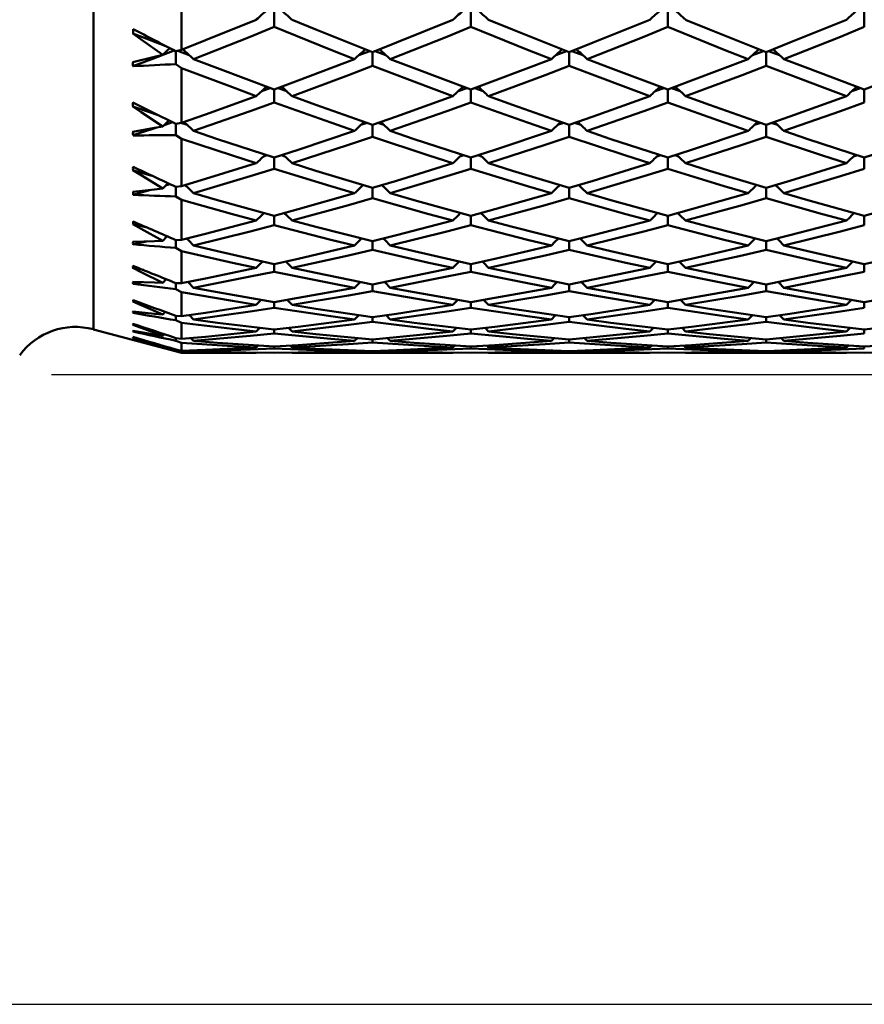
# Model space of a CAD drawing. Units: millimetres. Extents: x -88 to 111, y 93 to 191.
# Drawn here: x 48 to 58, y 93 to 104 of the extents above; entities that cross this region are included whole.
import ezdxf

# ---------------------------------------------------------------- set-up
doc = ezdxf.new("R2010")
doc.units = ezdxf.units.MM
doc.layers.add('1', color=4, linetype='Continuous', lineweight=50)
doc.layers.add('2', color=7, linetype='Continuous', lineweight=25)
doc.styles.get("Standard").update_dxf_attribs({"font": 'monos.ttf', "height": 3.5})
doc.dimstyles.new('PRAMET', dxfattribs={"dimtxt": 3.5, "dimasz": 3.5, "dimexe": 1.25, "dimexo": 0.625, "dimtad": 1, "dimtxsty": 'Standard', "dimcen": 2.5, "dimadec": 0, "dimazin": 0, "dimtfac": 1, "dimtmove": 0, "dimatfit": 3, "dimfxl": 1, "dimarcsym": 0})

# ---------------------------------------------------------------- blocks, each defined once
blk = doc.blocks.new('*D3')
at = {"layer": '2', "color": 0, "lineweight": -2}
for p, q in [((2.973, 156.43), (111.043, 156.43)), ((109.793, 152.93), (109.793, 96.38)), ((2.973, 92.88), (111.043, 92.88))]:
    blk.add_line(p, q, dxfattribs=at)
at = {"layer": '2', "color": 0}
for points in [[(109.209, 152.93), (110.376, 152.93), (109.793, 156.43)], [(109.209, 96.38), (110.376, 96.38), (109.793, 92.88)]]:
    blk.add_solid(points, dxfattribs=at)
at = {"layer": 'Defpoints', "color": 0}
for p in [(2.348, 156.43), (2.348, 92.88), (109.793, 92.88)]:
    blk.add_point(p, dxfattribs=at)
at = {"layer": '2', "color": 0, "insert": (106.851, 124.655), "char_height": 3.5, "attachment_point": 5, "rotation": 90}
blk.add_mtext('%%C63,55', dxfattribs=at)
blk = doc.blocks.new('*D7')
at = {"layer": '2', "color": 0, "lineweight": -2}
for p, q in [((48.169, 149.155), (96.65, 149.155)), ((95.4, 145.655), (95.4, 103.655)), ((48.169, 100.155), (96.65, 100.155))]:
    blk.add_line(p, q, dxfattribs=at)
at = {"layer": '2', "color": 0}
for points in [[(94.817, 145.655), (95.983, 145.655), (95.4, 149.155)], [(94.817, 103.655), (95.983, 103.655), (95.4, 100.155)]]:
    blk.add_solid(points, dxfattribs=at)
at = {"layer": 'Defpoints', "color": 0}
for p in [(47.544, 149.155), (47.544, 100.155), (95.4, 100.155)]:
    blk.add_point(p, dxfattribs=at)
at = {"layer": '2', "color": 0, "insert": (92.912, 124.655), "char_height": 3.5, "attachment_point": 5, "rotation": 90}
blk.add_mtext('%%C49', dxfattribs=at)

msp = doc.modelspace()

# ---------------------------------------------------------------- linework, layer by layer
at = {"layer": '1'}
for p, q in [((48.651, 148.632), (48.651, 100.677)), ((49.669, 103.906), (49.669, 104.618)), ((50.74, 104.34), (50.74, 104.17)), ((53.011, 104.34), (53.011, 104.17)), ((55.285, 104.34), (55.285, 104.17)), ((57.556, 104.34), (57.556, 104.17)), ((49.603, 103.889), (49.669, 103.906)), ((49.603, 103.889), (49.603, 103.742)), ((49.626, 103.895), (49.759, 103.845)), ((51.844, 103.892), (51.719, 103.845)), ((51.875, 103.88), (51.875, 103.72)), ((51.906, 103.892), (52.031, 103.845)), ((54.117, 103.892), (53.992, 103.845)), ((54.148, 103.88), (54.148, 103.72)), ((54.179, 103.892), (54.304, 103.845)), ((56.39, 103.892), (56.265, 103.845)), ((56.421, 103.88), (56.421, 103.72)), ((56.451, 103.892), (56.577, 103.845)), ((49.669, 103.694), (49.603, 103.742)), ((49.669, 103.063), (49.669, 103.694)), ((50.695, 103.464), (50.595, 103.428)), ((50.74, 103.447), (50.74, 103.296)), ((50.785, 103.464), (50.884, 103.428)), ((52.966, 103.464), (52.866, 103.428)), ((53.011, 103.447), (53.011, 103.296)), ((53.056, 103.464), (53.155, 103.428)), ((55.24, 103.464), (55.141, 103.428)), ((55.285, 103.447), (55.285, 103.296)), ((55.33, 103.464), (55.429, 103.428)), ((57.511, 103.464), (57.412, 103.428)), ((57.556, 103.447), (57.556, 103.296)), ((49.564, 103.07), (49.468, 103.037)), ((49.603, 103.051), (49.669, 103.063)), ((49.663, 103.062), (49.736, 103.038)), ((51.814, 103.062), (51.741, 103.038)), ((51.936, 103.062), (52.008, 103.038)), ((54.086, 103.062), (54.014, 103.038)), ((54.21, 103.062), (54.281, 103.038)), ((56.359, 103.062), (56.287, 103.038)), ((56.482, 103.062), (56.554, 103.038)), ((49.603, 103.051), (49.603, 102.922)), ((51.875, 103.041), (51.875, 102.9)), ((54.148, 103.04), (54.148, 102.9)), ((56.421, 103.041), (56.421, 102.9)), ((49.669, 102.878), (49.603, 102.922)), ((49.669, 102.331), (49.669, 102.878)), ((50.659, 102.688), (50.615, 102.674)), ((50.74, 102.662), (50.74, 102.531)), ((50.82, 102.688), (50.864, 102.674)), ((52.931, 102.688), (52.886, 102.674)), ((53.011, 102.662), (53.011, 102.531)), ((53.091, 102.688), (53.135, 102.674)), ((55.205, 102.688), (55.16, 102.674)), ((55.285, 102.662), (55.285, 102.531)), ((55.366, 102.688), (55.409, 102.674)), ((57.476, 102.688), (57.432, 102.674)), ((57.556, 102.662), (57.556, 102.531)), ((49.316, 102.289), (49.109, 102.231)), ((49.539, 102.353), (49.486, 102.338)), ((49.603, 102.323), (49.669, 102.331)), ((49.603, 102.323), (49.603, 102.212)), ((49.706, 102.342), (49.719, 102.338)), ((51.773, 102.342), (51.758, 102.338)), ((51.875, 102.311), (51.875, 102.191)), ((51.977, 102.342), (51.991, 102.338)), ((54.046, 102.342), (54.031, 102.338)), ((54.148, 102.311), (54.148, 102.191)), ((54.251, 102.342), (54.264, 102.338)), ((56.319, 102.342), (56.304, 102.338)), ((56.421, 102.311), (56.421, 102.191)), ((56.523, 102.342), (56.537, 102.338)), ((49.669, 102.172), (49.603, 102.212)), ((49.669, 101.712), (49.669, 102.172)), ((50.74, 101.989), (50.74, 101.879)), ((53.011, 101.989), (53.011, 101.879)), ((55.285, 101.989), (55.285, 101.879)), ((57.556, 101.989), (57.556, 101.879)), ((49.274, 101.852), (49.109, 101.893)), ((49.261, 101.693), (49.109, 101.658)), ((49.507, 101.75), (49.499, 101.749)), ((49.603, 101.709), (49.669, 101.712)), ((49.603, 101.709), (49.603, 101.618)), ((51.875, 101.696), (51.875, 101.597)), ((54.148, 101.696), (54.148, 101.597)), ((56.421, 101.696), (56.421, 101.597)), ((49.669, 101.581), (49.603, 101.618)), ((49.669, 101.21), (49.669, 101.581)), ((49.229, 101.363), (49.109, 101.386)), ((50.74, 101.432), (50.74, 101.343)), ((53.011, 101.432), (53.011, 101.343)), ((55.285, 101.432), (55.285, 101.343)), ((57.556, 101.432), (57.556, 101.343)), ((49.492, 101.256), (49.452, 101.214)), ((49.216, 101.222), (49.109, 101.203)), ((49.603, 101.211), (49.603, 101.14)), ((49.603, 101.211), (49.669, 101.21)), ((49.669, 101.108), (49.603, 101.14)), ((51.875, 101.197), (51.875, 101.12)), ((54.148, 101.197), (54.148, 101.12)), ((56.421, 101.197), (56.421, 101.12)), ((49.669, 100.828), (49.669, 101.108)), ((50.946, 100.959), (50.888, 101.018)), ((53.217, 100.959), (53.159, 101.018)), ((55.491, 100.959), (55.434, 101.018)), ((49.19, 100.986), (49.109, 100.998)), ((50.74, 100.993), (50.74, 100.926)), ((53.011, 100.993), (53.011, 100.926)), ((55.285, 100.993), (55.285, 100.926)), ((57.556, 100.993), (57.556, 100.926)), ((49.178, 100.875), (49.109, 100.866)), ((49.481, 100.878), (49.452, 100.847)), ((49.603, 100.834), (49.603, 100.782)), ((49.603, 100.834), (49.669, 100.828)), ((49.669, 100.754), (49.603, 100.782)), ((49.809, 100.79), (49.76, 100.841)), ((51.875, 100.818), (51.875, 100.763)), ((52.081, 100.79), (52.032, 100.841)), ((54.148, 100.818), (54.148, 100.763)), ((54.354, 100.79), (54.305, 100.841)), ((56.421, 100.818), (56.421, 100.763)), ((56.626, 100.79), (56.577, 100.841)), ((48.651, 100.677), (49.669, 100.405)), ((49.157, 100.725), (49.109, 100.73)), ((49.669, 100.567), (49.669, 100.754)), ((50.574, 100.694), (50.533, 100.652)), ((50.74, 100.674), (50.74, 100.63)), ((50.946, 100.652), (50.905, 100.694)), ((52.845, 100.694), (52.804, 100.652)), ((53.011, 100.674), (53.011, 100.63)), ((53.217, 100.652), (53.176, 100.694)), ((55.12, 100.694), (55.079, 100.652)), ((55.285, 100.674), (55.285, 100.63)), ((55.491, 100.652), (55.451, 100.694)), ((57.391, 100.694), (57.35, 100.652)), ((57.556, 100.674), (57.556, 100.63)), ((49.145, 100.654), (49.109, 100.651)), ((49.128, 100.583), (49.109, 100.584)), ((49.47, 100.621), (49.452, 100.602)), ((49.603, 100.577), (49.603, 100.546)), ((49.603, 100.577), (49.669, 100.567)), ((49.809, 100.544), (49.777, 100.577)), ((51.701, 100.577), (51.669, 100.544)), ((51.875, 100.561), (51.875, 100.527)), ((52.081, 100.544), (52.049, 100.577)), ((53.974, 100.577), (53.942, 100.544)), ((54.148, 100.561), (54.148, 100.527)), ((54.354, 100.544), (54.323, 100.577)), ((56.247, 100.577), (56.215, 100.544)), ((56.421, 100.561), (56.421, 100.527)), ((56.626, 100.544), (56.595, 100.577)), ((49.459, 100.486), (49.452, 100.478)), ((49.669, 100.522), (49.603, 100.546)), ((49.603, 100.444), (49.603, 100.433)), ((49.603, 100.444), (49.669, 100.429)), ((49.669, 100.429), (49.669, 100.522)), ((50.556, 100.491), (50.533, 100.467)), ((50.74, 100.478), (50.74, 100.456)), ((50.946, 100.467), (50.924, 100.49)), ((52.827, 100.491), (52.804, 100.467)), ((53.011, 100.478), (53.011, 100.456)), ((53.217, 100.467), (53.195, 100.49)), ((55.102, 100.491), (55.079, 100.467)), ((55.285, 100.478), (55.285, 100.456)), ((55.491, 100.467), (55.469, 100.49)), ((57.373, 100.491), (57.35, 100.467)), ((57.556, 100.478), (57.556, 100.456)), ((49.669, 100.414), (49.603, 100.433)), ((49.669, 100.405), (49.669, 100.414)), ((49.669, 100.405), (50.533, 100.405)), ((49.809, 100.42), (49.796, 100.433)), ((50.946, 100.405), (52.804, 100.405)), ((51.682, 100.434), (51.669, 100.42)), ((51.875, 100.426), (51.875, 100.415)), ((52.081, 100.42), (52.068, 100.433)), ((53.217, 100.405), (55.079, 100.405)), ((53.955, 100.434), (53.942, 100.42)), ((54.148, 100.426), (54.148, 100.415)), ((54.354, 100.42), (54.342, 100.433)), ((55.491, 100.405), (57.35, 100.405)), ((56.228, 100.434), (56.215, 100.42)), ((56.421, 100.426), (56.421, 100.415)), ((56.626, 100.42), (56.614, 100.433))]:
    msp.add_line(p, q, dxfattribs=at)
for points in [[(49.669, 103.906, 0), (49.945, 104.016, 0), (50.533, 104.254, 0)], [(50.946, 104.254, 0), (51.222, 104.141, 0), (51.875, 103.88, 0)], [(51.875, 103.88, 0), (52.151, 103.989, 0), (52.804, 104.254, 0)], [(53.217, 104.254, 0), (53.493, 104.141, 0), (54.148, 103.88, 0)], [(54.148, 103.88, 0), (54.424, 103.989, 0), (55.079, 104.254, 0)], [(55.491, 104.254, 0), (55.767, 104.141, 0), (56.421, 103.88, 0)], [(56.421, 103.88, 0), (56.697, 103.989, 0), (57.35, 104.254, 0)], [(49.49, 103.947, 0), (49.298, 104.022, 0), (49.109, 104.096, 0)], [(49.452, 103.85, 0), (49.205, 104.027, 0), (49.109, 104.096, 0)], [(50.74, 104.17, 0), (50.463, 104.058, 0), (49.809, 103.799, 0)], [(51.669, 103.799, 0), (51.393, 103.908, 0), (50.74, 104.17, 0)], [(53.011, 104.17, 0), (52.734, 104.058, 0), (52.081, 103.799, 0)], [(53.942, 103.799, 0), (53.665, 103.908, 0), (53.011, 104.17, 0)], [(55.285, 104.17, 0), (55.009, 104.058, 0), (54.354, 103.799, 0)], [(56.215, 103.799, 0), (55.939, 103.908, 0), (55.285, 104.17, 0)], [(57.556, 104.17, 0), (57.28, 104.058, 0), (56.626, 103.799, 0)], [(49.586, 103.897, 0), (49.326, 103.798, 0), (49.109, 103.717, 0)], [(49.534, 103.924, 0), (49.495, 103.889, 0), (49.452, 103.85, 0)], [(49.109, 103.764, 0), (49.356, 103.825, 0), (49.452, 103.85, 0)], [(49.809, 103.799, 0), (50.085, 103.693, 0), (50.74, 103.447, 0)], [(50.74, 103.447, 0), (51.016, 103.55, 0), (51.669, 103.799, 0)], [(52.081, 103.799, 0), (52.357, 103.693, 0), (53.011, 103.447, 0)], [(53.011, 103.447, 0), (53.287, 103.55, 0), (53.942, 103.799, 0)], [(54.354, 103.799, 0), (54.63, 103.693, 0), (55.285, 103.447, 0)], [(55.285, 103.447, 0), (55.561, 103.55, 0), (56.215, 103.799, 0)], [(56.626, 103.799, 0), (56.903, 103.693, 0), (57.556, 103.447, 0)], [(57.556, 103.447, 0), (57.832, 103.55, 0), (58.487, 103.799, 0)], [(50.533, 103.371, 0), (50.257, 103.473, 0), (49.669, 103.694, 0)], [(51.875, 103.72, 0), (51.599, 103.614, 0), (50.946, 103.371, 0)], [(52.804, 103.371, 0), (52.528, 103.473, 0), (51.875, 103.72, 0)], [(54.148, 103.72, 0), (53.871, 103.614, 0), (53.217, 103.371, 0)], [(55.079, 103.371, 0), (54.803, 103.473, 0), (54.148, 103.72, 0)], [(56.421, 103.72, 0), (56.144, 103.614, 0), (55.491, 103.371, 0)], [(57.35, 103.371, 0), (57.074, 103.473, 0), (56.421, 103.72, 0)], [(49.669, 103.063, 0), (49.945, 103.16, 0), (50.533, 103.371, 0)], [(50.74, 103.296, 0), (50.463, 103.197, 0), (49.809, 102.97, 0)], [(51.669, 102.97, 0), (51.393, 103.065, 0), (50.74, 103.296, 0)], [(50.946, 103.371, 0), (51.222, 103.271, 0), (51.875, 103.041, 0)], [(51.875, 103.041, 0), (52.151, 103.137, 0), (52.804, 103.371, 0)], [(53.011, 103.296, 0), (52.734, 103.197, 0), (52.081, 102.97, 0)], [(53.942, 102.97, 0), (53.665, 103.065, 0), (53.011, 103.296, 0)], [(53.217, 103.371, 0), (53.493, 103.271, 0), (54.148, 103.04, 0)], [(54.148, 103.04, 0), (54.424, 103.137, 0), (55.079, 103.371, 0)], [(55.285, 103.296, 0), (55.009, 103.197, 0), (54.354, 102.97, 0)], [(56.215, 102.97, 0), (55.939, 103.065, 0), (55.285, 103.296, 0)], [(55.491, 103.371, 0), (55.767, 103.271, 0), (56.421, 103.041, 0)], [(56.421, 103.041, 0), (56.697, 103.137, 0), (57.35, 103.371, 0)], [(57.556, 103.296, 0), (57.28, 103.197, 0), (56.626, 102.97, 0)], [(49.399, 103.152, 0), (49.298, 103.186, 0), (49.109, 103.251, 0)], [(49.452, 103.022, 0), (49.205, 103.187, 0), (49.109, 103.251, 0)], [(49.524, 103.09, 0), (49.495, 103.063, 0), (49.452, 103.022, 0)], [(49.109, 102.96, 0), (49.356, 103.004, 0), (49.452, 103.022, 0)], [(49.384, 103.009, 0), (49.326, 102.99, 0), (49.109, 102.919, 0)], [(49.809, 102.97, 0), (50.085, 102.876, 0), (50.74, 102.662, 0)], [(50.74, 102.662, 0), (51.016, 102.751, 0), (51.669, 102.97, 0)], [(52.081, 102.97, 0), (52.357, 102.876, 0), (53.011, 102.662, 0)], [(53.011, 102.662, 0), (53.287, 102.751, 0), (53.942, 102.97, 0)], [(54.354, 102.97, 0), (54.63, 102.876, 0), (55.285, 102.662, 0)], [(55.285, 102.662, 0), (55.561, 102.751, 0), (56.215, 102.97, 0)], [(56.626, 102.97, 0), (56.903, 102.876, 0), (57.556, 102.662, 0)], [(57.556, 102.662, 0), (57.832, 102.751, 0), (58.487, 102.97, 0)], [(50.533, 102.596, 0), (50.257, 102.684, 0), (49.669, 102.878, 0)], [(51.875, 102.9, 0), (51.599, 102.808, 0), (50.946, 102.596, 0)], [(52.804, 102.596, 0), (52.528, 102.684, 0), (51.875, 102.9, 0)], [(54.148, 102.9, 0), (53.871, 102.808, 0), (53.217, 102.596, 0)], [(55.079, 102.596, 0), (54.803, 102.684, 0), (54.148, 102.9, 0)], [(56.421, 102.9, 0), (56.144, 102.808, 0), (55.491, 102.596, 0)], [(57.35, 102.596, 0), (57.074, 102.684, 0), (56.421, 102.9, 0)], [(50.946, 102.596, 0), (50.886, 102.654, 0), (50.845, 102.693, 0), (50.842, 102.695, 0)], [(53.217, 102.596, 0), (53.157, 102.654, 0), (53.116, 102.693, 0), (53.113, 102.695, 0)], [(55.491, 102.596, 0), (55.431, 102.654, 0), (55.39, 102.693, 0), (55.388, 102.695, 0)], [(49.33, 102.45, 0), (49.298, 102.46, 0), (49.109, 102.516, 0)], [(49.452, 102.305, 0), (49.205, 102.457, 0), (49.109, 102.516, 0)], [(49.669, 102.331, 0), (49.945, 102.414, 0), (50.533, 102.596, 0)], [(50.74, 102.531, 0), (50.463, 102.446, 0), (49.809, 102.251, 0)], [(51.669, 102.251, 0), (51.393, 102.332, 0), (50.74, 102.531, 0)], [(50.946, 102.596, 0), (51.222, 102.51, 0), (51.875, 102.311, 0)], [(51.875, 102.311, 0), (52.151, 102.394, 0), (52.804, 102.596, 0)], [(53.011, 102.531, 0), (52.734, 102.446, 0), (52.081, 102.251, 0)], [(53.942, 102.251, 0), (53.665, 102.332, 0), (53.011, 102.531, 0)], [(53.217, 102.596, 0), (53.493, 102.51, 0), (54.148, 102.311, 0)], [(54.148, 102.311, 0), (54.424, 102.394, 0), (55.079, 102.596, 0)], [(55.285, 102.531, 0), (55.009, 102.446, 0), (54.354, 102.251, 0)], [(56.215, 102.251, 0), (55.939, 102.332, 0), (55.285, 102.531, 0)], [(55.491, 102.596, 0), (55.767, 102.51, 0), (56.421, 102.311, 0)], [(56.421, 102.311, 0), (56.697, 102.394, 0), (57.35, 102.596, 0)], [(57.556, 102.531, 0), (57.28, 102.446, 0), (56.626, 102.251, 0)], [(49.109, 102.267, 0), (49.356, 102.294, 0), (49.452, 102.305, 0)], [(49.513, 102.364, 0), (49.495, 102.347, 0), (49.452, 102.305, 0)], [(49.809, 102.251, 0), (49.749, 102.309, 0), (49.713, 102.344, 0)], [(52.081, 102.251, 0), (52.021, 102.309, 0), (51.985, 102.344, 0)], [(54.354, 102.251, 0), (54.294, 102.309, 0), (54.258, 102.344, 0)], [(56.626, 102.251, 0), (56.567, 102.309, 0), (56.531, 102.344, 0)], [(50.533, 101.934, 0), (50.257, 102.008, 0), (49.669, 102.172, 0)], [(49.809, 102.251, 0), (50.085, 102.171, 0), (50.74, 101.989, 0)], [(50.74, 101.989, 0), (51.016, 102.065, 0), (51.669, 102.251, 0)], [(51.875, 102.191, 0), (51.599, 102.113, 0), (50.946, 101.934, 0)], [(52.804, 101.934, 0), (52.528, 102.008, 0), (51.875, 102.191, 0)], [(52.081, 102.251, 0), (52.357, 102.171, 0), (53.011, 101.989, 0)], [(53.011, 101.989, 0), (53.287, 102.065, 0), (53.942, 102.251, 0)], [(54.148, 102.191, 0), (53.871, 102.113, 0), (53.217, 101.934, 0)], [(55.079, 101.934, 0), (54.803, 102.008, 0), (54.148, 102.191, 0)], [(54.354, 102.251, 0), (54.63, 102.171, 0), (55.285, 101.989, 0)], [(55.285, 101.989, 0), (55.561, 102.065, 0), (56.215, 102.251, 0)], [(56.421, 102.191, 0), (56.144, 102.113, 0), (55.491, 101.934, 0)], [(57.35, 101.934, 0), (57.074, 102.008, 0), (56.421, 102.191, 0)], [(56.626, 102.251, 0), (56.903, 102.171, 0), (57.556, 101.989, 0)], [(57.556, 101.989, 0), (57.832, 102.065, 0), (58.487, 102.251, 0)], [(49.669, 101.712, 0), (49.945, 101.781, 0), (50.533, 101.934, 0)], [(50.946, 101.934, 0), (50.886, 101.993, 0), (50.857, 102.021, 0)], [(50.946, 101.934, 0), (51.222, 101.861, 0), (51.875, 101.696, 0)], [(51.875, 101.696, 0), (52.151, 101.764, 0), (52.804, 101.934, 0)], [(53.217, 101.934, 0), (53.157, 101.993, 0), (53.128, 102.021, 0)], [(53.217, 101.934, 0), (53.493, 101.861, 0), (54.148, 101.696, 0)], [(54.148, 101.696, 0), (54.424, 101.764, 0), (55.079, 101.934, 0)], [(55.491, 101.934, 0), (55.431, 101.993, 0), (55.402, 102.021, 0)], [(55.491, 101.934, 0), (55.767, 101.861, 0), (56.421, 101.696, 0)], [(56.421, 101.696, 0), (56.697, 101.765, 0), (57.35, 101.934, 0)], [(49.452, 101.701, 0), (49.205, 101.839, 0), (49.109, 101.893, 0)], [(50.74, 101.879, 0), (50.463, 101.808, 0), (49.809, 101.646, 0)], [(51.669, 101.646, 0), (51.393, 101.713, 0), (50.74, 101.879, 0)], [(53.011, 101.879, 0), (52.734, 101.808, 0), (52.081, 101.646, 0)], [(53.942, 101.646, 0), (53.665, 101.713, 0), (53.011, 101.879, 0)], [(55.285, 101.879, 0), (55.009, 101.808, 0), (54.354, 101.646, 0)], [(56.215, 101.646, 0), (55.939, 101.713, 0), (55.285, 101.879, 0)], [(57.556, 101.879, 0), (57.28, 101.808, 0), (56.626, 101.646, 0)], [(49.109, 101.687, 0), (49.356, 101.697, 0), (49.452, 101.701, 0)], [(49.503, 101.752, 0), (49.495, 101.745, 0), (49.452, 101.701, 0)], [(49.809, 101.646, 0), (49.749, 101.706, 0), (49.728, 101.727, 0)], [(51.75, 101.727, 0), (51.71, 101.687, 0), (51.669, 101.646, 0)], [(52.081, 101.646, 0), (52.021, 101.706, 0), (52, 101.727, 0)], [(54.023, 101.727, 0), (53.983, 101.687, 0), (53.942, 101.646, 0)], [(54.354, 101.646, 0), (54.294, 101.706, 0), (54.273, 101.727, 0)], [(56.296, 101.727, 0), (56.256, 101.687, 0), (56.215, 101.646, 0)], [(56.626, 101.646, 0), (56.567, 101.706, 0), (56.545, 101.727, 0)], [(50.533, 101.387, 0), (50.257, 101.447, 0), (49.669, 101.581, 0)], [(49.809, 101.646, 0), (50.085, 101.58, 0), (50.74, 101.432, 0)], [(50.74, 101.432, 0), (51.016, 101.493, 0), (51.669, 101.646, 0)], [(51.875, 101.597, 0), (51.599, 101.532, 0), (50.946, 101.387, 0)], [(52.804, 101.387, 0), (52.528, 101.447, 0), (51.875, 101.597, 0)], [(52.081, 101.646, 0), (52.357, 101.58, 0), (53.011, 101.432, 0)], [(53.011, 101.432, 0), (53.287, 101.493, 0), (53.942, 101.646, 0)], [(54.148, 101.597, 0), (53.871, 101.532, 0), (53.217, 101.387, 0)], [(55.079, 101.387, 0), (54.803, 101.447, 0), (54.148, 101.597, 0)], [(54.354, 101.646, 0), (54.63, 101.58, 0), (55.285, 101.432, 0)], [(55.285, 101.432, 0), (55.561, 101.493, 0), (56.215, 101.646, 0)], [(56.421, 101.597, 0), (56.144, 101.532, 0), (55.491, 101.387, 0)], [(57.35, 101.387, 0), (57.074, 101.447, 0), (56.421, 101.597, 0)], [(56.626, 101.646, 0), (56.903, 101.58, 0), (57.556, 101.432, 0)], [(57.556, 101.432, 0), (57.832, 101.493, 0), (58.487, 101.646, 0)], [(50.607, 101.462, 0), (50.575, 101.429, 0), (50.533, 101.387, 0)], [(52.878, 101.462, 0), (52.846, 101.429, 0), (52.804, 101.387, 0)], [(55.153, 101.462, 0), (55.12, 101.429, 0), (55.079, 101.387, 0)], [(57.424, 101.462, 0), (57.391, 101.429, 0), (57.35, 101.387, 0)], [(49.452, 101.214, 0), (49.205, 101.338, 0), (49.109, 101.386, 0)], [(49.669, 101.21, 0), (49.945, 101.265, 0), (50.533, 101.387, 0)], [(50.946, 101.387, 0), (50.886, 101.448, 0), (50.872, 101.461, 0)], [(50.946, 101.387, 0), (51.222, 101.329, 0), (51.875, 101.197, 0)], [(51.875, 101.197, 0), (52.151, 101.252, 0), (52.804, 101.387, 0)], [(53.217, 101.387, 0), (53.157, 101.448, 0), (53.143, 101.461, 0)], [(53.217, 101.387, 0), (53.493, 101.329, 0), (54.148, 101.197, 0)], [(54.148, 101.197, 0), (54.424, 101.252, 0), (55.079, 101.387, 0)], [(55.491, 101.387, 0), (55.431, 101.448, 0), (55.418, 101.461, 0)], [(55.491, 101.387, 0), (55.767, 101.329, 0), (56.421, 101.197, 0)], [(56.421, 101.197, 0), (56.697, 101.252, 0), (57.35, 101.387, 0)], [(50.74, 101.343, 0), (50.463, 101.286, 0), (49.809, 101.158, 0)], [(51.669, 101.158, 0), (51.393, 101.211, 0), (50.74, 101.343, 0)], [(53.011, 101.343, 0), (52.734, 101.286, 0), (52.081, 101.158, 0)], [(53.942, 101.158, 0), (53.665, 101.211, 0), (53.011, 101.343, 0)], [(55.285, 101.343, 0), (55.009, 101.286, 0), (54.354, 101.158, 0)], [(56.215, 101.158, 0), (55.939, 101.211, 0), (55.285, 101.343, 0)], [(57.556, 101.343, 0), (57.28, 101.286, 0), (56.626, 101.158, 0)], [(49.109, 101.225, 0), (49.356, 101.217, 0), (49.452, 101.214, 0)], [(49.809, 101.158, 0), (49.749, 101.219, 0), (49.743, 101.225, 0)], [(49.809, 101.158, 0), (50.085, 101.107, 0), (50.74, 100.993, 0)], [(50.74, 100.993, 0), (51.016, 101.04, 0), (51.669, 101.158, 0)], [(51.735, 101.225, 0), (51.71, 101.2, 0), (51.669, 101.158, 0)], [(52.081, 101.158, 0), (52.021, 101.219, 0), (52.015, 101.225, 0)], [(52.081, 101.158, 0), (52.357, 101.107, 0), (53.011, 100.993, 0)], [(53.011, 100.993, 0), (53.287, 101.04, 0), (53.942, 101.158, 0)], [(54.008, 101.225, 0), (53.983, 101.2, 0), (53.942, 101.158, 0)], [(54.354, 101.158, 0), (54.294, 101.219, 0), (54.289, 101.225, 0)], [(54.354, 101.158, 0), (54.63, 101.107, 0), (55.285, 100.993, 0)], [(55.285, 100.993, 0), (55.561, 101.04, 0), (56.215, 101.158, 0)], [(56.281, 101.225, 0), (56.256, 101.2, 0), (56.215, 101.158, 0)], [(56.626, 101.158, 0), (56.567, 101.219, 0), (56.561, 101.225, 0)], [(56.626, 101.158, 0), (56.903, 101.107, 0), (57.556, 100.993, 0)], [(57.556, 100.993, 0), (57.832, 101.04, 0), (58.487, 101.158, 0)], [(50.533, 100.959, 0), (50.257, 101.005, 0), (49.669, 101.108, 0)], [(50.591, 101.019, 0), (50.575, 101.002, 0), (50.533, 100.959, 0)], [(51.875, 101.12, 0), (51.599, 101.07, 0), (50.946, 100.959, 0)], [(52.804, 100.959, 0), (52.528, 101.005, 0), (51.875, 101.12, 0)], [(52.862, 101.019, 0), (52.846, 101.002, 0), (52.804, 100.959, 0)], [(54.148, 101.12, 0), (53.871, 101.07, 0), (53.217, 100.959, 0)], [(55.079, 100.959, 0), (54.803, 101.005, 0), (54.148, 101.12, 0)], [(55.137, 101.019, 0), (55.12, 101.002, 0), (55.079, 100.959, 0)], [(56.421, 101.12, 0), (56.144, 101.07, 0), (55.491, 100.959, 0)], [(57.35, 100.959, 0), (57.074, 101.005, 0), (56.421, 101.12, 0)], [(57.408, 101.019, 0), (57.391, 101.002, 0), (57.35, 100.959, 0)], [(49.452, 100.847, 0), (49.205, 100.955, 0), (49.109, 100.998, 0)], [(49.669, 100.828, 0), (49.945, 100.868, 0), (50.533, 100.959, 0)], [(50.74, 100.926, 0), (50.463, 100.884, 0), (49.809, 100.79, 0)], [(51.669, 100.79, 0), (51.393, 100.828, 0), (50.74, 100.926, 0)], [(50.946, 100.959, 0), (51.222, 100.915, 0), (51.875, 100.818, 0)], [(51.875, 100.818, 0), (52.151, 100.858, 0), (52.804, 100.959, 0)], [(53.011, 100.926, 0), (52.734, 100.884, 0), (52.081, 100.79, 0)], [(53.942, 100.79, 0), (53.665, 100.828, 0), (53.011, 100.926, 0)], [(53.217, 100.959, 0), (53.493, 100.915, 0), (54.148, 100.818, 0)], [(54.148, 100.818, 0), (54.424, 100.858, 0), (55.079, 100.959, 0)], [(55.285, 100.926, 0), (55.009, 100.884, 0), (54.354, 100.79, 0)], [(56.215, 100.79, 0), (55.939, 100.828, 0), (55.285, 100.926, 0)], [(55.491, 100.959, 0), (55.767, 100.915, 0), (56.421, 100.818, 0)], [(56.421, 100.818, 0), (56.697, 100.858, 0), (57.35, 100.959, 0)], [(57.556, 100.926, 0), (57.28, 100.884, 0), (56.626, 100.79, 0)], [(49.109, 100.882, 0), (49.356, 100.857, 0), (49.452, 100.847, 0)], [(49.809, 100.79, 0), (50.085, 100.754, 0), (50.74, 100.674, 0)], [(50.74, 100.674, 0), (51.016, 100.707, 0), (51.669, 100.79, 0)], [(51.718, 100.842, 0), (51.71, 100.833, 0), (51.669, 100.79, 0)], [(52.081, 100.79, 0), (52.357, 100.754, 0), (53.011, 100.674, 0)], [(53.011, 100.674, 0), (53.287, 100.707, 0), (53.942, 100.79, 0)], [(53.991, 100.842, 0), (53.983, 100.833, 0), (53.942, 100.79, 0)], [(54.354, 100.79, 0), (54.63, 100.754, 0), (55.285, 100.674, 0)], [(55.285, 100.674, 0), (55.561, 100.707, 0), (56.215, 100.79, 0)], [(56.264, 100.842, 0), (56.256, 100.833, 0), (56.215, 100.79, 0)], [(56.626, 100.79, 0), (56.903, 100.754, 0), (57.556, 100.674, 0)], [(57.556, 100.674, 0), (57.832, 100.707, 0), (58.487, 100.79, 0)], [(49.452, 100.602, 0), (49.205, 100.694, 0), (49.109, 100.73, 0)], [(50.533, 100.652, 0), (50.257, 100.682, 0), (49.669, 100.754, 0)], [(51.875, 100.763, 0), (51.599, 100.728, 0), (50.946, 100.652, 0)], [(52.804, 100.652, 0), (52.528, 100.682, 0), (51.875, 100.763, 0)], [(54.148, 100.763, 0), (53.871, 100.728, 0), (53.217, 100.652, 0)], [(55.079, 100.652, 0), (54.803, 100.682, 0), (54.148, 100.763, 0)], [(56.421, 100.763, 0), (56.144, 100.728, 0), (55.491, 100.652, 0)], [(57.35, 100.652, 0), (57.074, 100.682, 0), (56.421, 100.763, 0)], [(49.109, 100.66, 0), (49.356, 100.617, 0), (49.452, 100.602, 0)], [(49.452, 100.478, 0), (49.205, 100.554, 0), (49.109, 100.584, 0)], [(49.109, 100.561, 0), (49.356, 100.501, 0), (49.452, 100.478, 0)], [(49.669, 100.567, 0), (49.945, 100.592, 0), (50.533, 100.652, 0)], [(50.74, 100.63, 0), (50.463, 100.602, 0), (49.809, 100.544, 0)], [(51.669, 100.544, 0), (51.393, 100.567, 0), (50.74, 100.63, 0)], [(50.946, 100.652, 0), (51.222, 100.623, 0), (51.875, 100.561, 0)], [(51.875, 100.561, 0), (52.151, 100.586, 0), (52.804, 100.652, 0)], [(53.011, 100.63, 0), (52.734, 100.602, 0), (52.081, 100.544, 0)], [(53.942, 100.544, 0), (53.665, 100.567, 0), (53.011, 100.63, 0)], [(53.217, 100.652, 0), (53.493, 100.623, 0), (54.148, 100.561, 0)], [(54.148, 100.561, 0), (54.424, 100.586, 0), (55.079, 100.652, 0)], [(55.285, 100.63, 0), (55.009, 100.602, 0), (54.354, 100.544, 0)], [(56.215, 100.544, 0), (55.939, 100.567, 0), (55.285, 100.63, 0)], [(55.491, 100.652, 0), (55.767, 100.623, 0), (56.421, 100.561, 0)], [(56.421, 100.561, 0), (56.697, 100.586, 0), (57.35, 100.652, 0)], [(57.556, 100.63, 0), (57.28, 100.602, 0), (56.626, 100.544, 0)], [(50.533, 100.467, 0), (50.257, 100.482, 0), (49.669, 100.522, 0)], [(49.669, 100.429, 0), (49.945, 100.439, 0), (50.533, 100.467, 0)], [(49.809, 100.544, 0), (50.085, 100.522, 0), (50.74, 100.478, 0)], [(50.74, 100.456, 0), (50.463, 100.443, 0), (49.809, 100.42, 0)], [(50.74, 100.478, 0), (51.016, 100.496, 0), (51.669, 100.544, 0)], [(51.669, 100.42, 0), (51.393, 100.429, 0), (50.74, 100.456, 0)], [(51.875, 100.527, 0), (51.599, 100.507, 0), (50.946, 100.467, 0)], [(50.946, 100.467, 0), (51.222, 100.452, 0), (51.875, 100.426, 0)], [(52.804, 100.467, 0), (52.528, 100.482, 0), (51.875, 100.527, 0)], [(51.875, 100.426, 0), (52.151, 100.436, 0), (52.804, 100.467, 0)], [(52.081, 100.544, 0), (52.357, 100.522, 0), (53.011, 100.478, 0)], [(53.011, 100.456, 0), (52.734, 100.443, 0), (52.081, 100.42, 0)], [(53.011, 100.478, 0), (53.287, 100.496, 0), (53.942, 100.544, 0)], [(53.942, 100.42, 0), (53.665, 100.429, 0), (53.011, 100.456, 0)], [(54.148, 100.527, 0), (53.871, 100.507, 0), (53.217, 100.467, 0)], [(53.217, 100.467, 0), (53.493, 100.452, 0), (54.148, 100.426, 0)], [(55.079, 100.467, 0), (54.803, 100.482, 0), (54.148, 100.527, 0)], [(54.148, 100.426, 0), (54.424, 100.436, 0), (55.079, 100.467, 0)], [(54.354, 100.544, 0), (54.63, 100.522, 0), (55.285, 100.478, 0)], [(55.285, 100.456, 0), (55.009, 100.443, 0), (54.354, 100.42, 0)], [(55.285, 100.478, 0), (55.561, 100.496, 0), (56.215, 100.544, 0)], [(56.215, 100.42, 0), (55.939, 100.429, 0), (55.285, 100.456, 0)], [(56.421, 100.527, 0), (56.144, 100.507, 0), (55.491, 100.467, 0)], [(55.491, 100.467, 0), (55.767, 100.452, 0), (56.421, 100.426, 0)], [(57.35, 100.467, 0), (57.074, 100.482, 0), (56.421, 100.527, 0)], [(56.421, 100.426, 0), (56.697, 100.436, 0), (57.35, 100.467, 0)], [(56.626, 100.544, 0), (56.903, 100.522, 0), (57.556, 100.478, 0)], [(57.556, 100.456, 0), (57.28, 100.443, 0), (56.626, 100.42, 0)], [(57.556, 100.478, 0), (57.832, 100.496, 0), (58.487, 100.544, 0)], [(50.533, 100.405, 0), (50.257, 100.406, 0), (49.669, 100.414, 0)], [(49.809, 100.42, 0), (50.085, 100.414, 0), (50.74, 100.405, 0)], [(50.74, 100.405, 0), (51.016, 100.408, 0), (51.669, 100.42, 0)], [(51.875, 100.415, 0), (51.599, 100.41, 0), (50.946, 100.405, 0)], [(52.804, 100.405, 0), (52.528, 100.406, 0), (51.875, 100.415, 0)], [(52.081, 100.42, 0), (52.357, 100.414, 0), (53.011, 100.405, 0)], [(53.011, 100.405, 0), (53.287, 100.408, 0), (53.942, 100.42, 0)], [(54.148, 100.415, 0), (53.871, 100.41, 0), (53.217, 100.405, 0)], [(55.079, 100.405, 0), (54.803, 100.406, 0), (54.148, 100.415, 0)], [(54.354, 100.42, 0), (54.63, 100.414, 0), (55.285, 100.405, 0)], [(55.285, 100.405, 0), (55.561, 100.408, 0), (56.215, 100.42, 0)], [(56.421, 100.415, 0), (56.144, 100.41, 0), (55.491, 100.405, 0)], [(57.35, 100.405, 0), (57.074, 100.406, 0), (56.421, 100.415, 0)], [(56.626, 100.42, 0), (56.903, 100.414, 0), (57.556, 100.405, 0)], [(57.556, 100.405, 0), (57.832, 100.408, 0), (58.487, 100.42, 0)]]:
    msp.add_polyline3d(points, dxfattribs=at)
for centre, radius, start, end in [((77.019, 74.487), 39.845, 131.4078, 131.6608), ((24.821, 74.901), 39.295, 48.3317, 48.5879), ((78.889, 74.936), 39.242, 131.4025, 131.6595), ((26.698, 74.444), 39.898, 48.3447, 48.597), ((81.526, 74.525), 39.791, 131.4029, 131.6564), ((29.336, 74.86), 39.347, 48.3372, 48.5931), ((83.403, 74.976), 39.192, 131.4072, 131.6646), ((53.507, 104.121), 4.397, 179.6716, 180.3284), ((262.94, 512.47), 460.925, 242.35986, 242.42906), ((23.918, 75.326), 38.485, 47.7198, 47.9698), ((77.079, 75.9), 37.737, 132.0709, 132.3265), ((25.754, 74.884), 39.105, 47.6827, 47.9288), ((79.68, 75.491), 38.26, 132.0253, 132.2775), ((28.417, 75.274), 38.554, 47.7209, 47.9707), ((82.342, 75.106), 38.806, 132.0716, 132.3202), ((30.302, 74.895), 39.095, 47.6741, 47.9203), ((53.073, 103.741), 3.964, 179.6542, 180.3458), ((46.722, 155.69), 52.028, 272.6295, 273.1734), ((75.956, 75.989), 37.364, 132.6291, 132.8751), ((25.543, 76.018), 37.329, 47.1167, 47.3624), ((77.842, 76.402), 36.8, 132.624, 132.8738), ((27.43, 75.592), 37.902, 47.1298, 47.3718), ((80.465, 76.024), 37.314, 132.6243, 132.8706), ((30.058, 75.98), 37.378, 47.1222, 47.3676), ((82.358, 76.439), 36.752, 132.6288, 132.8789), ((52.525, 103.274), 3.416, 179.6274, 180.3726), ((185.485, 377.027), 305.822, 243.51693, 243.62014), ((24.436, 76.139), 36.928, 46.5997, 46.8349), ((76.034, 77.247), 35.431, 133.2009, 133.4468), ((26.288, 75.731), 37.513, 46.5625, 46.7942), ((78.622, 76.869), 35.922, 133.1549, 133.3976), ((28.942, 76.097), 36.986, 46.6009, 46.8359), ((81.267, 76.515), 36.435, 133.2011, 133.4403), ((30.83, 75.734), 37.513, 46.554, 46.7856), ((52.129, 102.94), 3.02, 179.6039, 180.3961), ((49.032, 156.257), 53.339, 270.0832, 270.6131), ((74.956, 77.221), 35.218, 133.6703, 133.9037), ((76.857, 77.604), 34.686, 133.6655, 133.9026), ((79.466, 77.253), 35.171, 133.6655, 133.8993), ((81.373, 77.639), 34.641, 133.6703, 133.9077), ((51.637, 102.535), 2.528, 179.5669, 180.4331), ((145.174, 306.857), 225.761, 244.81676, 244.95503), ((51.288, 102.249), 2.178, 179.5336, 180.4664), ((75.252, 78.157), 33.714, 134.1581, 134.3866), ((77.835, 77.798), 34.188, 134.1118, 134.3372), ((80.464, 77.471), 34.671, 134.1577, 134.3799), ((51.489, 157.527), 55.347, 267.5362, 268.0473), ((50.862, 101.909), 1.752, 179.4798, 180.5202), ((120.243, 263.663), 176.69, 246.25968, 246.43431), ((74.669, 77.592), 34.279, 134.5468, 134.7558), ((76.573, 77.961), 33.759, 134.5424, 134.7547), ((79.181, 77.621), 34.234, 134.542, 134.7514), ((81.089, 77.995), 33.713, 134.5472, 134.7599), ((50.565, 101.673), 1.456, 179.4294, 180.5706), ((54.166, 159.589), 58.15, 265.01139, 265.4991), ((50.213, 101.398), 1.104, 179.3446, 180.6554), ((103.483, 234.954), 144.188, 247.8455, 248.05699), ((49.976, 101.214), 0.867, 179.2605, 180.7395), ((57.153, 162.558), 61.88, 262.53088, 262.9913), ((49.706, 101.007), 0.596, 179.1085, 180.8915), ((91.369, 214.479), 121.078, 249.57221, 249.82111), ((49.532, 100.874), 0.423, 178.942, 181.058), ((60.562, 166.592), 66.716, 260.11535, 260.5451), ((48.444, 99.905), 0.8, 75, 143.5764), ((49.349, 100.736), 0.24, 178.5951, 181.4049), ((82.208, 199.299), 103.967, 251.43622, 251.72276), ((49.244, 100.656), 0.135, 178.1248, 181.8752), ((64.536, 171.901), 72.901, 257.78338, 258.17977), ((49.151, 100.586), 0.0421, 176.6473, 183.3527), ((75.043, 187.76), 90.947, 253.4319, 253.75587), ((49.116, 100.56), 0.00665, 171.5814, 188.4186), ((69.265, 178.784), 80.78, 255.55105, 255.91207)]:
    msp.add_arc(centre, radius, start, end, dxfattribs=at)

# ---------------------------------------------------------------- dimensions: what is measured, and where the dimension line sits
at = {"layer": '2'}
dim = msp.add_linear_dim(base=(109.793, 92.88), p1=(2.348, 156.43), p2=(2.348, 92.88), angle=90, dimstyle='PRAMET', override={"dimpost": '%%C<>'}, dxfattribs=at)
dim.commit()
dim.dimension.update_dxf_attribs({"geometry": '*D3', "text_midpoint": (109.793, 124.655), "dimtype": 160})
dim = msp.add_linear_dim(base=(95.4, 100.155), p1=(47.544, 149.155), p2=(47.544, 100.155), angle=90, dimstyle='PRAMET', override={"dimpost": '%%C<>'}, dxfattribs=at)
dim.commit()
dim.dimension.update_dxf_attribs({"geometry": '*D7', "text_midpoint": (92.912, 124.655)})

doc.saveas('drawing.dxf')
